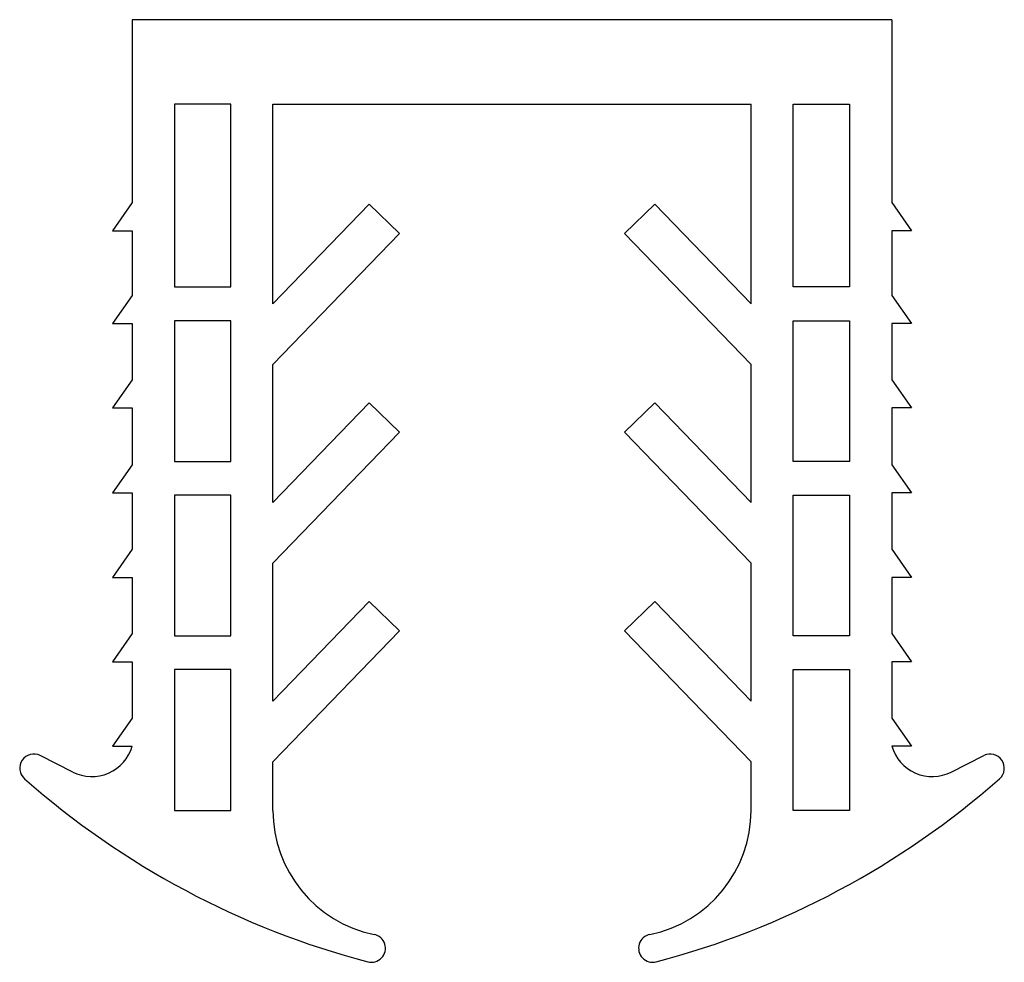
# Model space of a CAD drawing. Units: millimetres. Extents: x 500 to 29200, y 500 to 20500.
# Drawn here: x 13206 to 13241, y 11600 to 11633 of the extents above; entities that cross this region are included whole.
import ezdxf

# ---------------------------------------------------------------- set-up
doc = ezdxf.new("R2010")
doc.units = ezdxf.units.MM
doc.header["$LTSCALE"] = 100

msp = doc.modelspace()

# ---------------------------------------------------------------- linework, layer by layer
at = {"color": 7, "linetype": 'Continuous', "lineweight": 25}
for p, q in [((13210.117, 11633.494), (13210.117, 11626.994)), ((13237.117, 11633.494), (13210.117, 11633.494)), ((13237.117, 11633.494), (13237.117, 11626.994)), ((13213.617, 11630.494), (13211.617, 11630.494)), ((13211.617, 11630.494), (13211.617, 11623.994)), ((13213.617, 11623.994), (13213.617, 11630.494)), ((13215.117, 11623.394), (13215.117, 11630.494)), ((13215.117, 11630.494), (13232.117, 11630.494)), ((13225.185, 11630.494), (13225.185, 11630.481)), ((13232.117, 11623.394), (13232.117, 11630.494)), ((13233.617, 11630.494), (13235.617, 11630.494)), ((13233.617, 11623.994), (13233.617, 11630.494)), ((13235.617, 11630.494), (13235.617, 11623.994)), ((13210.117, 11626.994), (13209.417, 11625.994)), ((13218.538, 11626.936), (13215.117, 11623.394)), ((13219.617, 11625.894), (13218.538, 11626.936)), ((13227.617, 11625.894), (13228.696, 11626.936)), ((13228.696, 11626.936), (13232.117, 11623.394)), ((13237.117, 11626.994), (13237.817, 11625.994)), ((13209.417, 11625.994), (13210.117, 11625.994)), ((13210.117, 11625.994), (13210.117, 11623.694)), ((13237.817, 11625.994), (13237.117, 11625.994)), ((13237.117, 11625.994), (13237.117, 11623.694)), ((13215.117, 11621.234), (13219.617, 11625.894)), ((13232.117, 11621.234), (13227.617, 11625.894)), ((13211.617, 11623.994), (13213.617, 11623.994)), ((13235.617, 11623.994), (13233.617, 11623.994)), ((13210.117, 11623.694), (13209.417, 11622.694)), ((13237.117, 11623.694), (13237.817, 11622.694)), ((13209.417, 11622.694), (13210.117, 11622.694)), ((13210.117, 11622.694), (13210.117, 11620.694)), ((13213.617, 11622.794), (13211.617, 11622.794)), ((13211.617, 11622.794), (13211.617, 11617.794)), ((13213.617, 11617.794), (13213.617, 11622.794)), ((13233.617, 11622.794), (13235.617, 11622.794)), ((13233.617, 11617.794), (13233.617, 11622.794)), ((13235.617, 11622.794), (13235.617, 11617.794)), ((13237.817, 11622.694), (13237.117, 11622.694)), ((13237.117, 11622.694), (13237.117, 11620.694)), ((13215.117, 11616.334), (13215.117, 11621.234)), ((13232.117, 11616.334), (13232.117, 11621.234)), ((13210.117, 11620.694), (13209.417, 11619.694)), ((13237.117, 11620.694), (13237.817, 11619.694)), ((13209.417, 11619.694), (13210.117, 11619.694)), ((13210.117, 11619.694), (13210.117, 11617.674)), ((13218.538, 11619.877), (13215.117, 11616.334)), ((13219.617, 11618.835), (13218.538, 11619.877)), ((13227.617, 11618.835), (13228.696, 11619.877)), ((13228.696, 11619.877), (13232.117, 11616.334)), ((13237.817, 11619.694), (13237.117, 11619.694)), ((13237.117, 11619.694), (13237.117, 11617.674)), ((13215.117, 11614.175), (13219.617, 11618.835)), ((13232.117, 11614.175), (13227.617, 11618.835)), ((13210.117, 11617.674), (13209.417, 11616.674)), ((13211.617, 11617.794), (13213.617, 11617.794)), ((13235.617, 11617.794), (13233.617, 11617.794)), ((13237.117, 11617.674), (13237.817, 11616.674)), ((13209.417, 11616.674), (13210.117, 11616.674)), ((13210.117, 11616.674), (13210.117, 11614.674)), ((13213.617, 11616.594), (13211.617, 11616.594)), ((13211.617, 11616.594), (13211.617, 11611.594)), ((13213.617, 11611.594), (13213.617, 11616.594)), ((13233.617, 11616.594), (13235.617, 11616.594)), ((13233.617, 11611.594), (13233.617, 11616.594)), ((13235.617, 11616.594), (13235.617, 11611.594)), ((13237.817, 11616.674), (13237.117, 11616.674)), ((13237.117, 11616.674), (13237.117, 11614.674)), ((13210.117, 11614.674), (13209.417, 11613.674)), ((13237.117, 11614.674), (13237.817, 11613.674)), ((13215.117, 11609.275), (13215.117, 11614.175)), ((13232.117, 11609.275), (13232.117, 11614.175)), ((13209.417, 11613.674), (13210.117, 11613.674)), ((13210.117, 11613.674), (13210.117, 11611.674)), ((13237.817, 11613.674), (13237.117, 11613.674)), ((13237.117, 11613.674), (13237.117, 11611.674)), ((13218.538, 11612.817), (13215.117, 11609.275)), ((13219.617, 11611.775), (13218.538, 11612.817)), ((13227.617, 11611.775), (13228.696, 11612.817)), ((13228.696, 11612.817), (13232.117, 11609.275)), ((13210.117, 11611.674), (13209.417, 11610.674)), ((13215.117, 11607.116), (13219.617, 11611.775)), ((13232.117, 11607.116), (13227.617, 11611.775)), ((13237.117, 11611.674), (13237.817, 11610.674)), ((13211.617, 11611.594), (13213.617, 11611.594)), ((13235.617, 11611.594), (13233.617, 11611.594)), ((13209.417, 11610.674), (13210.117, 11610.674)), ((13210.117, 11610.674), (13210.117, 11608.674)), ((13237.817, 11610.674), (13237.117, 11610.674)), ((13237.117, 11610.674), (13237.117, 11608.674)), ((13213.617, 11610.394), (13211.617, 11610.394)), ((13211.617, 11610.394), (13211.617, 11605.394)), ((13213.617, 11605.394), (13213.617, 11610.394)), ((13233.617, 11610.394), (13235.617, 11610.394)), ((13233.617, 11605.394), (13233.617, 11610.394)), ((13235.617, 11610.394), (13235.617, 11605.394)), ((13210.117, 11608.674), (13209.417, 11607.674)), ((13237.117, 11608.674), (13237.817, 11607.674)), ((13209.417, 11607.674), (13210.117, 11607.674)), ((13237.817, 11607.674), (13237.117, 11607.674)), ((13208, 11606.755), (13206.842, 11607.34)), ((13215.117, 11605.392), (13215.117, 11607.116)), ((13232.117, 11605.392), (13232.117, 11607.116)), ((13239.233, 11606.755), (13240.391, 11607.34)), ((13211.617, 11605.394), (13213.617, 11605.394)), ((13235.617, 11605.394), (13233.617, 11605.394))]:
    msp.add_line(p, q, dxfattribs=at)
for centre, radius, start, end in [((13208.677, 11608.094), 1.5, 243.1961, 343.7398), ((13238.557, 11608.094), 1.5, 196.2602, 296.8039), ((13206.617, 11606.894), 0.5, 63.1961, 228.6005), ((13240.617, 11606.894), 0.5, 311.3995, 116.8039), ((13226.125, 11629.022), 30, 228.6005, 255.2545), ((13221.108, 11629.022), 30, 284.7455, 311.3995), ((13219.617, 11605.392), 4.5, 180, 258.463), ((13227.617, 11605.392), 4.5, 281.537, 0), ((13218.617, 11600.494), 0.5, 255.2545, 78.463), ((13228.617, 11600.494), 0.5, 101.537, 284.7455)]:
    msp.add_arc(centre, radius, start, end, dxfattribs=at)

doc.saveas('drawing.dxf')
